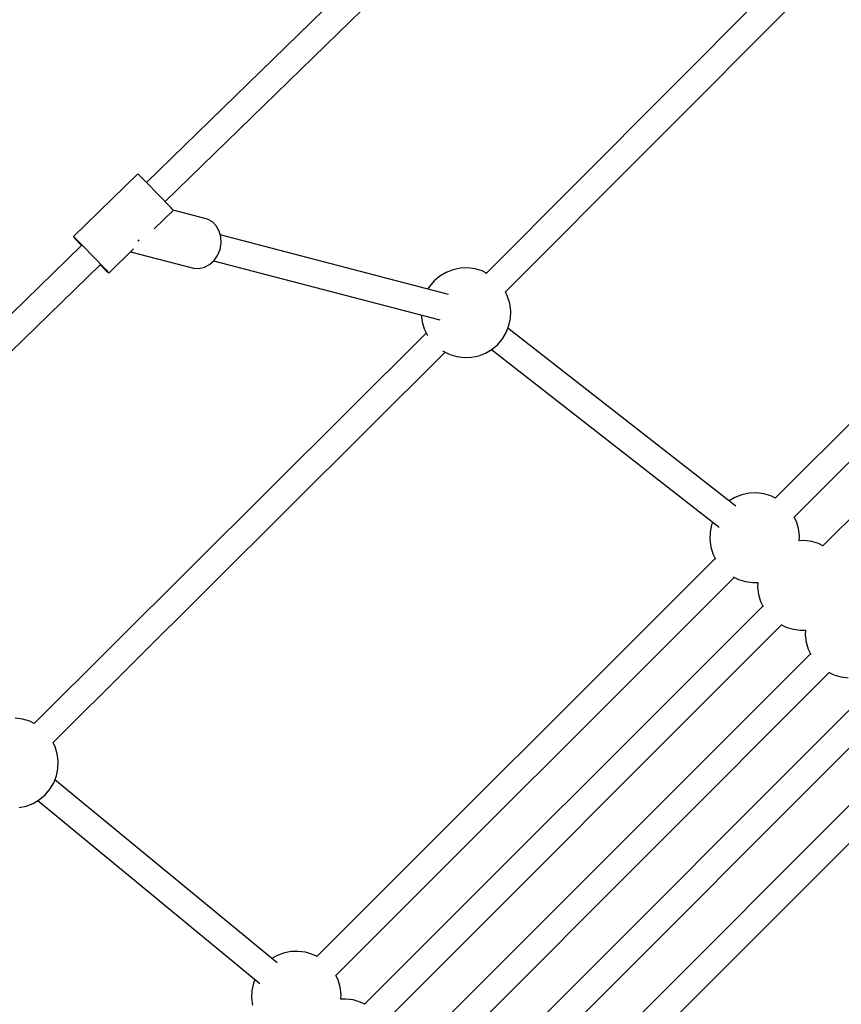
# Model space of a CAD drawing. Units: millimetres. Extents: x -42887 to 20171, y -23038 to 25901.
# Drawn here: x -30010 to -29462, y -2134 to -1477 of the extents above; entities that cross this region are included whole.
import ezdxf

# ---------------------------------------------------------------- set-up
doc = ezdxf.new("R2010")
doc.units = ezdxf.units.MM
doc.layers.add('PV-82115', color=7, linetype='Continuous')
doc.layers.add('STREFA', color=1, linetype='Continuous')
doc.styles.get("Standard").update_dxf_attribs({"font": 'arial.ttf'})
doc.dimstyles.new('Kopia Kopia ISO-25 moduły', dxfattribs={"dimtxt": 300, "dimasz": 210, "dimexe": 1.25, "dimexo": 0.625, "dimgap": 80, "dimtad": 1, "dimdec": 1, "dimlfac": 0.001, "dimtxsty": 'Standard', "dimblk": 'OBLIQUE', "dimcen": 2.5, "dimse1": 1, "dimse2": 1, "dimadec": 0, "dimazin": 0, "dimtfac": 1, "dimtdec": 1, "dimtmove": 0, "dimatfit": 3, "dimfxl": 1, "dimtfillclr": 256, "dimarcsym": 0})

# ---------------------------------------------------------------- blocks, each defined once
blk = doc.blocks.new('_OBLIQUE')
at = {"color": 0, "linetype": 'ByBlock', "lineweight": -2}
for p, q in [((-0.5, -0.5), (0.5, 0.5)), ((0, 0), (0, 0))]:
    blk.add_line(p, q, dxfattribs=at)
blk = doc.blocks.new('*D18')
at = {"layer": 'STREFA', "color": 0, "lineweight": -2}
blk.add_line((-42228.78, 21066.04), (-42228.78, -22933.25), dxfattribs=at)
at = {"layer": 'STREFA', "color": 0, "lineweight": -2, "xscale": 210, "yscale": 210, "zscale": 210}
for p, rotation in [((-42228.78, 21066.04), 90), ((-42228.78, -22933.25), 270)]:
    blk.add_blockref('_OBLIQUE', p, dxfattribs=dict(at, rotation=rotation))
at = {"layer": 'STREFA', "color": 0, "insert": (-42558.78, -933.61), "char_height": 500, "attachment_point": 5, "rotation": 90}
blk.add_mtext('44m', dxfattribs=at)
blk = doc.blocks.new('*D19')
at = {"layer": 'STREFA', "color": 0, "lineweight": -2}
blk.add_line((-40878.04, 18296.94), (-40878.04, -21014.11), dxfattribs=at)
at = {"layer": 'STREFA', "color": 0, "lineweight": -2, "xscale": 210, "yscale": 210, "zscale": 210}
for p, rotation in [((-40878.04, 18296.94), 89.99999999999999), ((-40878.04, -21014.11), 270)]:
    blk.add_blockref('_OBLIQUE', p, dxfattribs=dict(at, rotation=rotation))
at = {"layer": 'STREFA', "color": 0, "insert": (-41258.51, -1358.58), "char_height": 500, "attachment_point": 5, "rotation": 90}
blk.add_mtext('39,3m', dxfattribs=at)

msp = doc.modelspace()

# ---------------------------------------------------------------- linework, layer by layer
at = {"layer": 'PV-82115'}
for p, q in [((-29722.27, -1387.26), (-29925.68, -1585.3)), ((-29913.19, -1598.13), (-29709.78, -1400.09)), ((-29492.42, -1439.07), (-29698.93, -1646.29)), ((-29686.02, -1658.65), (-29479.75, -1451.68)), ((-29931.44, -1579.68), (-29974.43, -1621.53)), ((-29931.15, -1579.9), (-29931.44, -1579.68)), ((-29930.32, -1580.68), (-29931.15, -1579.9)), ((-29928.99, -1581.99), (-29930.32, -1580.68)), ((-29927.22, -1583.75), (-29928.99, -1581.99)), ((-29925.09, -1585.9), (-29927.22, -1583.75)), ((-29291.31, -1581.8), (-29505.63, -1796.13)), ((-29922.7, -1588.32), (-29925.09, -1585.9)), ((-29920.17, -1590.91), (-29922.7, -1588.32)), ((-29917.61, -1593.54), (-29920.17, -1590.91)), ((-29915.14, -1596.1), (-29917.61, -1593.54)), ((-29912.88, -1598.45), (-29915.14, -1596.1)), ((-29493.03, -1808.83), (-29278.65, -1594.45)), ((-29920.48, -1616.33), (-29907.8, -1603.99)), ((-29910.94, -1600.5), (-29912.88, -1598.45)), ((-29909.39, -1602.14), (-29910.94, -1600.5)), ((-29908.33, -1603.3), (-29909.39, -1602.14)), ((-29907.79, -1603.93), (-29908.33, -1603.3)), ((-29907.8, -1603.99), (-29907.79, -1603.93)), ((-29884.8, -1609.93), (-29907.79, -1603.95)), ((-29881.61, -1611.72), (-29884.8, -1609.93)), ((-29878.96, -1614.4), (-29881.61, -1611.72)), ((-29877.03, -1617.81), (-29878.96, -1614.4)), ((-29259.49, -1613.62), (-29473.81, -1827.95)), ((-29974.43, -1621.53), (-29974.14, -1621.75)), ((-29974.43, -1621.53), (-29974.37, -1621.63)), ((-29974.37, -1621.63), (-29974.17, -1621.87)), ((-29974.17, -1621.87), (-29973.36, -1622.77)), ((-29974.14, -1621.75), (-29973.31, -1622.53)), ((-29973.36, -1622.77), (-29972.05, -1624.18)), ((-29973.31, -1622.53), (-29971.98, -1623.84)), ((-29930.71, -1623.6), (-29931.18, -1624.28)), ((-29875.94, -1621.74), (-29877.03, -1617.81)), ((-29723.78, -1660.07), (-29876.32, -1620.37)), ((-29875.76, -1625.93), (-29875.94, -1621.74)), ((-29968.81, -1627.27), (-30221.99, -1873.76)), ((-29972.05, -1624.18), (-29970.29, -1626.04)), ((-29971.98, -1623.84), (-29970.21, -1625.6)), ((-29970.29, -1626.04), (-29968.97, -1627.42)), ((-29970.21, -1625.6), (-29968.08, -1627.75)), ((-29968.08, -1627.75), (-29965.69, -1630.17)), ((-29965.69, -1630.17), (-29963.16, -1632.76)), ((-29950.79, -1645.84), (-29934.28, -1629.77)), ((-29931.18, -1624.28), (-29931.43, -1624.5)), ((-29877.19, -1632.13), (-29876.49, -1630.12)), ((-29876.49, -1630.12), (-29875.76, -1625.93)), ((-29963.16, -1632.76), (-29960.6, -1635.39)), ((-29960.6, -1635.39), (-29958.13, -1637.95)), ((-29936.17, -1631.61), (-29894.19, -1642.54)), ((-29880.47, -1637.48), (-29878.1, -1634.05)), ((-29878.1, -1634.05), (-29877.19, -1632.13)), ((-30209.49, -1886.6), (-29956.32, -1640.13)), ((-29958.13, -1637.95), (-29955.87, -1640.3)), ((-29956.46, -1640.27), (-29955.96, -1640.78)), ((-29955.96, -1640.78), (-29954, -1642.74)), ((-29955.87, -1640.3), (-29953.92, -1642.35)), ((-29954, -1642.74), (-29952.44, -1644.29)), ((-29953.92, -1642.35), (-29952.38, -1643.99)), ((-29894.19, -1642.54), (-29890.55, -1642.79)), ((-29890.55, -1642.79), (-29886.9, -1641.99)), ((-29886.9, -1641.99), (-29883.47, -1640.18)), ((-29883.47, -1640.18), (-29880.47, -1637.48)), ((-29880.76, -1637.73), (-29729.65, -1677.06)), ((-29716.02, -1642.6), (-29720.86, -1643.61)), ((-29711.08, -1642.4), (-29716.02, -1642.6)), ((-29706.17, -1643.02), (-29711.08, -1642.4)), ((-29701.43, -1644.44), (-29706.17, -1643.02)), ((-29952.44, -1644.29), (-29951.35, -1645.34)), ((-29952.38, -1643.99), (-29951.31, -1645.15)), ((-29951.35, -1645.34), (-29950.79, -1645.84)), ((-29951.31, -1645.15), (-29950.77, -1645.78)), ((-29950.77, -1645.78), (-29950.79, -1645.84)), ((-29729.71, -1647.92), (-29733.48, -1651.11)), ((-29725.47, -1645.4), (-29729.71, -1647.92)), ((-29720.86, -1643.61), (-29725.47, -1645.4)), ((-29698.52, -1645.87), (-29701.43, -1644.44)), ((-29736.67, -1654.88), (-29737.62, -1656.47)), ((-29733.48, -1651.11), (-29736.67, -1654.88)), ((-29684.38, -1661.49), (-29685.86, -1658.48)), ((-29682.97, -1666.23), (-29684.38, -1661.49)), ((-29682.34, -1671.14), (-29682.97, -1666.23)), ((-29742.15, -1673.8), (-29741.57, -1678.42)), ((-29683.55, -1680.92), (-29682.54, -1676.08)), ((-29682.54, -1676.08), (-29682.34, -1671.14)), ((-29741.57, -1678.42), (-29740.15, -1683.16)), ((-29685.34, -1685.52), (-29683.55, -1680.92)), ((-29531.88, -1801.45), (-29684.26, -1682.75)), ((-29738.73, -1686.06), (-30000.57, -1946.61)), ((-29740.15, -1683.16), (-29737.98, -1687.59)), ((-29687.86, -1689.77), (-29685.34, -1685.52)), ((-29694.82, -1696.73), (-29691.05, -1693.54)), ((-29691.05, -1693.54), (-29687.86, -1689.77)), ((-29988.15, -1959.45), (-29726.13, -1698.72)), ((-29727.64, -1697.96), (-29727.55, -1698.03)), ((-29727.55, -1698.03), (-29723.1, -1700.21)), ((-29723.1, -1700.21), (-29718.36, -1701.63)), ((-29718.36, -1701.63), (-29713.45, -1702.25)), ((-29713.45, -1702.25), (-29708.51, -1702.05)), ((-29708.51, -1702.05), (-29703.67, -1701.04)), ((-29703.67, -1701.04), (-29699.07, -1699.25)), ((-29699.07, -1699.25), (-29694.82, -1696.73)), ((-29695.25, -1696.98), (-29543.2, -1815.44)), ((-29528.01, -1793.85), (-29532.62, -1795.64)), ((-29523.17, -1792.84), (-29528.01, -1793.85)), ((-29518.23, -1792.64), (-29523.17, -1792.84)), ((-29513.32, -1793.26), (-29518.23, -1792.64)), ((-29508.58, -1794.68), (-29513.32, -1793.26)), ((-29532.62, -1795.64), (-29536.44, -1797.91)), ((-29505.6, -1796.14), (-29508.58, -1794.68)), ((-29548.14, -1813.97), (-29549.14, -1818.81)), ((-29547.43, -1812.14), (-29548.14, -1813.97)), ((-29491.54, -1811.72), (-29492.98, -1808.78)), ((-29490.12, -1816.47), (-29491.54, -1811.72)), ((-29549.14, -1818.81), (-29549.34, -1823.75)), ((-29489.5, -1821.38), (-29490.12, -1816.47)), ((-29549.34, -1823.75), (-29548.72, -1828.66)), ((-29489.63, -1824.59), (-29489.5, -1821.38)), ((-29486.41, -1824.46), (-29489.63, -1824.59)), ((-29481.5, -1825.08), (-29486.41, -1824.46)), ((-29476.76, -1826.5), (-29481.5, -1825.08)), ((-29473.78, -1827.96), (-29476.76, -1826.5)), ((-29548.72, -1828.66), (-29547.3, -1833.4)), ((-29547.3, -1833.4), (-29545.56, -1836.95)), ((-29545.86, -1836.34), (-29811.72, -2102.2)), ((-29799.05, -2114.86), (-29533.2, -1849.01)), ((-29533.79, -1848.71), (-29530.26, -1850.45)), ((-29530.26, -1850.45), (-29525.51, -1851.86)), ((-29525.51, -1851.86), (-29520.61, -1852.48)), ((-29520.61, -1852.48), (-29517.39, -1852.36)), ((-29517.39, -1852.36), (-29517.52, -1855.57)), ((-29517.52, -1855.57), (-29516.9, -1860.48)), ((-29516.9, -1860.48), (-29515.48, -1865.22)), ((-29515.48, -1865.22), (-29513.74, -1868.77)), ((-29514.04, -1868.16), (-29779.9, -2134.02)), ((-29767.23, -2146.68), (-29501.38, -1880.82)), ((-29501.97, -1880.53), (-29498.44, -1882.27)), ((-29498.44, -1882.27), (-29493.7, -1883.68)), ((-29493.7, -1883.68), (-29488.79, -1884.3)), ((-29488.79, -1884.3), (-29485.57, -1884.18)), ((-29485.57, -1884.18), (-29485.7, -1887.39)), ((-29485.7, -1887.39), (-29485.08, -1892.3)), ((-29485.08, -1892.3), (-29483.66, -1897.04)), ((-29483.66, -1897.04), (-29481.92, -1900.59)), ((-29482.22, -1899.98), (-29748.08, -2165.84)), ((-29735.41, -2178.5), (-29469.56, -1912.64)), ((-29470.15, -1912.35), (-29466.62, -1914.08)), ((-29466.62, -1914.08), (-29461.88, -1915.5)), ((-29461.88, -1915.5), (-29456.97, -1916.12)), ((-29450.4, -1931.8), (-29716.26, -2197.66)), ((-30008.34, -1943.71), (-30013.25, -1943.09)), ((-30003.6, -1945.13), (-30008.34, -1943.71)), ((-30000.57, -1946.61), (-30003.6, -1945.13)), ((-29703.59, -2210.32), (-29437.74, -1944.46)), ((-29986.56, -1962.17), (-29987.98, -1959.28)), ((-29985.14, -1966.91), (-29986.56, -1962.17)), ((-29418.58, -1963.62), (-29684.44, -2229.48)), ((-29984.52, -1971.82), (-29985.14, -1966.91)), ((-29984.71, -1976.76), (-29984.52, -1971.82)), ((-29985.72, -1981.6), (-29984.71, -1976.76)), ((-29671.77, -2242.14), (-29405.92, -1976.28)), ((-29987.51, -1986.21), (-29985.72, -1981.6)), ((-29838.37, -2106.37), (-29986.72, -1984.18)), ((-29993.23, -1994.22), (-29990.04, -1990.45)), ((-29990.04, -1990.45), (-29987.51, -1986.21)), ((-30001.24, -1999.93), (-29996.99, -1997.41)), ((-29998.14, -1998.09), (-29849.88, -2120.21)), ((-29996.99, -1997.41), (-29993.23, -1994.22)), ((-30010.68, -2002.73), (-30005.84, -2001.72)), ((-30005.84, -2001.72), (-30001.24, -1999.93)), ((-29838.69, -2101.71), (-29841.79, -2103.55)), ((-29834.09, -2099.92), (-29838.69, -2101.71)), ((-29829.25, -2098.91), (-29834.09, -2099.92)), ((-29824.31, -2098.72), (-29829.25, -2098.91)), ((-29819.4, -2099.34), (-29824.31, -2098.72)), ((-29814.66, -2100.76), (-29819.4, -2099.34)), ((-29811.65, -2102.23), (-29814.66, -2100.76)), ((-29797.61, -2117.8), (-29799.11, -2114.75)), ((-29854.21, -2120.05), (-29855.22, -2124.88)), ((-29853.21, -2117.47), (-29854.21, -2120.05)), ((-29796.19, -2122.54), (-29797.61, -2117.8)), ((-29795.57, -2127.45), (-29796.19, -2122.54)), ((-29855.22, -2124.88), (-29855.42, -2129.83)), ((-29855.42, -2129.83), (-29854.8, -2134.74)), ((-29795.7, -2130.67), (-29795.57, -2127.45)), ((-29792.49, -2130.54), (-29795.7, -2130.67)), ((-29787.58, -2131.16), (-29792.49, -2130.54)), ((-29782.84, -2132.58), (-29787.58, -2131.16)), ((-29779.83, -2134.05), (-29782.84, -2132.58))]:
    msp.add_line(p, q, dxfattribs=at)

# ---------------------------------------------------------------- dimensions: what is measured, and where the dimension line sits
at = {"layer": 'STREFA'}
for base, p1, p2, picture, middle in [((-42228.78, -22933.25), (-14849.67, 21066.04), (-21527.7, -22933.25), '*D18', (-42558.78, -933.61)), ((-40878.04, -21014.11), (-14849.9, 18296.94), (-20742.11, -21014.11), '*D19', (-41258.51, -1358.58))]:
    dim = msp.add_linear_dim(base=base, p1=p1, p2=p2, angle=90, dimstyle='Kopia Kopia ISO-25 moduły', override={"dimtxt": 500, "dimpost": 'm'}, dxfattribs=at)
    dim.commit()
    dim.dimension.update_dxf_attribs({"geometry": picture, "text_midpoint": middle})

doc.saveas('drawing.dxf')
